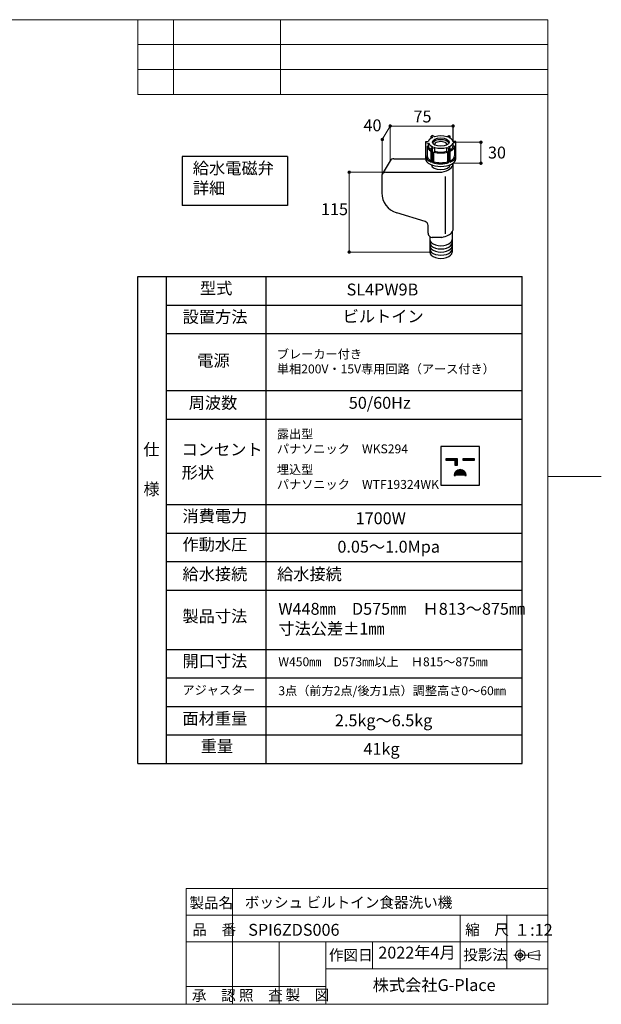
# Model space of a CAD drawing. Units: millimetres. Extents: x -173 to 5059, y -170 to 3506.
# Drawn here: x 3101 to 5059, y 10 to 3326 of the extents above; entities that cross this region are included whole.
import ezdxf

# ---------------------------------------------------------------- set-up
doc = ezdxf.new("R2010")
doc.units = ezdxf.units.MM
doc.header["$MEASUREMENT"] = 0
doc.layers.add('0-01-a', color=7, linetype='Continuous')
doc.layers.add('F-F', color=7, linetype='Continuous')
doc.layers.add('Layer0000', color=7, linetype='Continuous', lineweight=20)
doc.styles.add('スタイル1', font='txt', dxfattribs={"height": 30})

# ---------------------------------------------------------------- blocks, each defined once
blk = doc.blocks.new('DrawingBorderBlk1')
at = {"layer": 'Layer0000', "color": 7, "linetype": 'Continuous', "lineweight": 20}
for p, q in [((7, 286.67), (413, 286.67)), ((298, 286.67), (298, 265.67)), ((308, 286.67), (308, 265.67)), ((338, 286.67), (338, 265.67)), ((413, 10.33), (413, 286.67)), ((413, 279.67), (298, 279.67)), ((413, 272.67), (298, 272.67)), ((413, 265.67), (298, 265.67)), ((428, 158.5), (413, 158.5)), ((311.5, 10.33), (311.5, 42.83)), ((311.5, 42.83), (413, 42.83)), ((324.58, 42.83), (324.58, 10.33)), ((311.5, 35.33), (388.42, 35.33)), ((388.42, 35.33), (388.42, 20.33)), ((388.42, 35.33), (413, 35.33)), ((401.5, 35.33), (401.5, 20.33)), ((311.5, 27.83), (413, 27.83)), ((337.67, 27.83), (337.67, 10.33)), ((350.75, 27.83), (350.75, 10.33)), ((363.83, 27.83), (363.83, 20.33)), ((405.25, 25.91), (405.25, 22.26)), ((407.58, 24.73), (410.58, 25.46)), ((410.58, 25.46), (410.58, 22.71)), ((411.05, 24.08), (403.45, 24.08)), ((407.58, 24.73), (407.58, 23.43)), ((407.58, 23.43), (410.58, 22.71)), ((350.75, 20.33), (413, 20.33)), ((311.5, 15.33), (350.75, 15.33)), ((7, 10.33), (413, 10.33))]:
    blk.add_line(p, q, dxfattribs=at)
for radius in [1.38, 0.649]:
    blk.add_circle((405.25, 24.08), radius, dxfattribs=at)

msp = doc.modelspace()

# ---------------------------------------------------------------- linework, layer by layer
at = {"layer": '0-01-a', "color": 6, "linetype": 'Continuous', "lineweight": 18}
for p, q in [((4348.41, 2968.26), (4321.76, 2922.93)), ((4348.41, 2851.02), (4348.41, 2968.26)), ((4559.99, 2968.26), (4348.41, 2968.26)), ((4321.76, 2805.69), (4321.76, 2922.93)), ((4559.99, 2913.48), (4653.79, 2913.48)), ((4653.79, 2913.48), (4653.79, 2842.97)), ((4559.99, 2842.97), (4653.79, 2842.97)), ((4481.7, 2543.73), (4210.29, 2543.73))]:
    msp.add_line(p, q, dxfattribs=at)
at = {"layer": '0-01-a', "color": 7, "linetype": 'Continuous'}
for p, q in [((4559.99, 2913.48), (4559.99, 2968.26)), ((4486.69, 2934.47), (4492.16, 2930.16)), ((4550.44, 2934.47), (4544.97, 2930.16)), ((4467.8, 2912.28), (4477.03, 2910.72)), ((4472.41, 2900.46), (4472.41, 2867.79)), ((4486.69, 2893.8), (4492.16, 2898.1)), ((4486.69, 2846.53), (4486.69, 2893.8)), ((4490.99, 2892.02), (4486.69, 2893.8)), ((4498.54, 2895.94), (4490.99, 2892.02)), ((4490.99, 2844.98), (4490.99, 2892.02)), ((4498.54, 2883.08), (4498.54, 2895.94)), ((4538.59, 2895.94), (4546.14, 2892.02)), ((4538.59, 2883.08), (4538.59, 2895.94)), ((4550.44, 2893.8), (4544.97, 2898.1)), ((4546.14, 2892.02), (4550.44, 2893.8)), ((4546.14, 2844.98), (4546.14, 2892.02)), ((4550.44, 2846.53), (4550.44, 2893.8)), ((4569.33, 2912.28), (4560.1, 2910.72)), ((4560.1, 2901.27), (4560.1, 2910.72)), ((4564.71, 2900.46), (4560.1, 2901.27)), ((4564.71, 2900.46), (4564.71, 2867.79)), ((4467.8, 2866.29), (4472.41, 2867.79)), ((4467.8, 2857.64), (4467.8, 2858.01)), ((4494.76, 2880.69), (4498.54, 2883.08)), ((4494.76, 2848.02), (4494.76, 2880.69)), ((4542.37, 2880.69), (4538.59, 2883.08)), ((4542.37, 2848.02), (4542.37, 2880.69)), ((4569.33, 2866.29), (4564.71, 2867.79)), ((4569.33, 2857.64), (4569.33, 2858.01)), ((4490.99, 2844.98), (4494.76, 2848.02)), ((4546.14, 2844.98), (4542.37, 2848.02)), ((4333.99, 2812.68), (4522.12, 2812.68)), ((4533.35, 2798.5), (4533.35, 2605.01)), ((4522.12, 2593.27), (4490.07, 2593.27))]:
    msp.add_line(p, q, dxfattribs=at)
at = {"layer": '0-01-a', "color": 2, "linetype": 'Continuous'}
for p, q in [((4486.69, 2927.45), (4486.69, 2934.47)), ((4538.59, 2932.33), (4546.14, 2936.25)), ((4546.14, 2936.25), (4550.44, 2934.47)), ((4550.44, 2927.45), (4550.44, 2934.47)), ((4569.33, 2915.99), (4559.5, 2917.65)), ((4569.33, 2858.01), (4569.33, 2915.99)), ((4360.63, 2858.01), (4467.8, 2858.01)), ((4348.41, 2851.02), (4321.76, 2805.69)), ((4559.99, 2621.09), (4559.99, 2840.49)), ((4319.81, 2798.5), (4319.81, 2743.49)), ((4465.82, 2646.76), (4370.19, 2675.64)), ((4475.89, 2607.45), (4475.89, 2633.19)), ((4481.7, 2596.01), (4481.7, 2543.73)), ((4556.91, 2611.61), (4556.91, 2543.73))]:
    msp.add_line(p, q, dxfattribs=at)
at = {"layer": '0-01-a', "color": 2, "linetype": 'Continuous', "lineweight": 30}
for p, q in [((4002.5, 2865.52), (3648.03, 2865.52)), ((3648.03, 2865.52), (3648.03, 2700.25)), ((3595, 821.78), (3595, 2461.28)), ((4792.08, 821.78), (4792.08, 2461.28)), ((3499, 821.78), (4792.08, 821.78))]:
    msp.add_line(p, q, dxfattribs=at)
at = {"layer": '0-01-a', "color": 7, "linetype": 'Continuous', "const_width": 5.76}
for points in [[(4345.53, 2968.26, 1), (4351.29, 2968.26, 1)], [(4557.11, 2968.26, 1), (4562.87, 2968.26, 1)], [(4318.88, 2922.92, 1), (4324.64, 2922.92, 1)], [(4650.91, 2913.47, 1), (4656.67, 2913.47, 1)], [(4650.91, 2842.97, 1), (4656.67, 2842.97, 1)], [(4207.41, 2812.68, 1), (4213.17, 2812.68, 1)], [(4207.41, 2543.73, 1), (4213.17, 2543.73, 1)]]:
    msp.add_lwpolyline(points, format="xyb", close=True, dxfattribs=at)
at = {"layer": '0-01-a', "color": 2, "linetype": 'Continuous'}
for points in [[(4498.54, 2932.33), (4490.99, 2936.25), (4486.69, 2934.47)], [(4467.8, 2858.01), (4467.8, 2915.99), (4477.63, 2917.65)]]:
    msp.add_lwpolyline(points, dxfattribs=at)
at = {"layer": '0-01-a', "color": 7, "linetype": 'Continuous'}
msp.add_lwpolyline([(4472.41, 2900.46), (4477.03, 2901.27), (4477.03, 2910.72)], dxfattribs=at)
at = {"layer": '0-01-a', "color": 2, "linetype": 'Continuous', "lineweight": 30}
for points in [[(4002.5, 2865.52), (4002.5, 2700.25), (3648.03, 2700.25)], [(3499, 821.78), (3499, 2461.28), (4792.08, 2461.28)]]:
    msp.add_lwpolyline(points, dxfattribs=at)
at = {"layer": '0-01-a', "color": 6, "linetype": 'Continuous', "lineweight": 18}
msp.add_lwpolyline([(4333.99, 2812.68), (4210.29, 2812.68), (4210.29, 2543.73)], dxfattribs=at)
at = {"layer": '0-01-a', "color": 2, "linetype": 'Continuous'}
for centre, radius, start, end in [((4360.63, 2843.84), 14.18, 90, 149.55568), ((4333.99, 2798.5), 14.18, 149.55568, 180), ((4390.69, 2743.49), 70.88, 180, 253.19291), ((4461.72, 2633.19), 14.18, 0, 73.19291), ((4490.07, 2607.45), 14.18, 180, 233.80855)]:
    msp.add_arc(centre, radius, start, end, dxfattribs=at)
at = {"layer": '0-01-a', "color": 7, "linetype": 'Continuous'}
for centre, start, end in [((4333.99, 2798.5), 90, 149.55568), ((4490.07, 2607.45), 233.80855, 270)]:
    msp.add_arc(centre, 14.18, start, end, dxfattribs=at)
at = {"layer": '0-01-a', "color": 2, "linetype": 'Continuous'}
for centre, major_axis, ratio, start_param, end_param in [((4518.56, 2914.13), (41.53, 0), 0.5, 2.4456286, 2.9714289), ((4518.56, 2914.13), (41.53, 0), 0.5, 1.067734, 2.0738587), ((4518.56, 2914.13), (41.53, 0), 0.5, 1.067734, 2.0738587), ((4518.56, 2914.13), (41.53, 0), 0.5, 0.1701637, 0.695964), ((4500.2, 2840.49), (59.79, 0), 0.5, 0, 0.0787556), ((4500.2, 2621.09), (59.79, 0), 0.5, 5.9605544, 6.2831853), ((4519.3, 2543.73), (-37.6, 0), 0.5625, 6.2831853, 9.424778)]:
    msp.add_ellipse(centre, major_axis=major_axis, ratio=ratio, start_param=start_param, end_param=end_param, dxfattribs=at)
at = {"layer": '0-01-a', "color": 7, "linetype": 'Continuous'}
for centre, major_axis, ratio, start_param, end_param in [((4518.56, 2914.13), (41.53, 0), 0.5, 2.2597344, 2.4456286), ((4518.56, 2908), (28.04, 0), 0.5, 0.2205997, 2.9209929), ((4518.56, 2914.13), (41.53, 0), 0.5, 0.695964, 0.8818583), ((4518.56, 2900.46), (-46.15, 0), 0.5, 6.2831853, 7.0915356), ((4518.56, 2901.27), (-41.53, 0), 0.5, 0, 0.695964), ((4518.56, 2914.13), (-41.53, 0), 0.5, 0.1701637, 0.8818583), ((4518.56, 2905.23), (21.03, 0), 0.5, 6.2475749, 9.4603883), ((4518.56, 2914.13), (41.53, 0), 0.5, 4.2093266, 5.2154513), ((4518.56, 2914.13), (41.53, 0), 0.5, 5.401327, 6.1130216), ((4518.56, 2901.27), (41.53, 0), 0.5, 5.5872213, 6.2831853), ((4518.56, 2900.46), (46.15, 0), 0.5, 5.4748351, 6.2831853), ((4518.56, 2866.29), (-50.76, 0), 0.5, 6.2828558, 7.1751268), ((4518.56, 2857.64), (50.76, 0), 0.5, 3.1415927, 6.2831853), ((4518.56, 2867.79), (-46.15, 0), 0.5, 6.2831853, 7.0915356), ((4518.56, 2900.46), (46.15, 0), 0.5, 4.1705168, 5.2542611), ((4518.56, 2901.27), (41.53, 0), 0.5, 4.2093266, 5.2154513), ((4518.56, 2867.79), (46.15, 0), 0.5, 5.4748351, 6.2831853), ((4518.56, 2866.29), (50.76, 0), 0.5, 5.3912438, 6.2831853), ((4518.56, 2837.58), (31.47, 0), 0.5, 3.1712226, 6.2831853), ((4518.56, 2866.29), (50.76, 0), 0.5, 4.1380781, 5.2866999), ((4518.56, 2867.79), (46.15, 0), 0.5, 4.1705168, 5.2542611), ((4500.2, 2840.49), (59.79, 0), 0.5, 5.0877458, 6.2831853), ((4500.2, 2621.09), (59.79, 0), 0.5, 5.0877458, 5.9605544), ((4519.3, 2586.26), (-37.6, 0), 0.5625, 6.2831853, 9.424778), ((4519.3, 2575.63), (-37.6, 0), 0.5625, 6.2831853, 9.424778), ((4519.3, 2565), (-37.6, 0), 0.5625, 6.2831853, 9.424778), ((4519.3, 2554.36), (-37.6, 0), 0.5625, 6.2831853, 9.424778)]:
    msp.add_ellipse(centre, major_axis=major_axis, ratio=ratio, start_param=start_param, end_param=end_param, dxfattribs=at)
msp.add_ellipse((4518.56, 2914.13), major_axis=(28.04, 0), ratio=0.5, dxfattribs=at)
at = {"layer": 'F-F', "color": 7, "linetype": 'Continuous'}
for p, q in [((3931, 821.78), (3931, 2461.28)), ((3595, 2365.28), (4792.08, 2365.28)), ((3595, 2269.28), (4792.08, 2269.28)), ((3595, 2077.28), (4792.08, 2077.28)), ((3595, 1981.28), (4792.08, 1981.28)), ((3595, 1693.28), (4792.08, 1693.28)), ((3595, 1597.28), (4792.08, 1597.28)), ((3595, 1501.28), (4792.08, 1501.28)), ((3595, 1405.28), (4792.08, 1405.28)), ((3595, 1205.78), (4792.08, 1205.78)), ((3595, 1109.78), (4792.08, 1109.78)), ((3595, 1013.78), (4792.08, 1013.78)), ((3595, 917.78), (4792.08, 917.78))]:
    msp.add_line(p, q, dxfattribs=at)
at = {"layer": 'F-F', "color": 2, "linetype": 'Continuous'}
for p, q in [((4536.46, 1841.63), (4536.46, 1848.11)), ((4567, 1841.63), (4536.46, 1841.63)), ((4567, 1824.62), (4567, 1841.63)), ((4573.48, 1824.62), (4567, 1824.62)), ((4573.48, 1841.63), (4573.48, 1824.62)), ((4563.39, 1790.72), (4568.57, 1790.72)), ((4599.3, 1790.72), (4604.49, 1790.72))]:
    msp.add_line(p, q, dxfattribs=at)
for points in [[(4519.14, 1888.82), (4519.14, 1759.22), (4648.74, 1759.22), (4648.74, 1888.82), (4519.14, 1888.82)], [(4536.46, 1848.11), (4573.48, 1848.11), (4573.48, 1841.63)], [(4594.39, 1848.11), (4631.41, 1848.11), (4631.41, 1841.63), (4594.39, 1841.63), (4594.39, 1848.11)]]:
    msp.add_lwpolyline(points, dxfattribs=at)
for radius in [20.55, 15.37]:
    msp.add_arc((4583.94, 1790.72), radius, 0, 180, dxfattribs=at)
at = {"layer": 'F-F', "color": 7, "linetype": 'Continuous'}
msp.add_arc((4583.94, 1790.72), 15.37, 0, 180, dxfattribs=at)
at = {"layer": 'F-F', "color": 250}
for points in [[(4573.48, 1848.11), (4536.46, 1848.11), (4536.46, 1841.63)], [(4536.46, 1841.63), (4536.46, 1841.63), (4536.46, 1848.11)], [(4573.48, 1848.11), (4536.46, 1841.63), (4567, 1841.63)], [(4567, 1841.63), (4567, 1841.63), (4536.46, 1841.63)], [(4567, 1824.62), (4573.48, 1841.63), (4573.48, 1848.11)], [(4573.48, 1848.11), (4567, 1841.63), (4567, 1824.62)], [(4567, 1824.62), (4573.48, 1824.62), (4573.48, 1841.63)], [(4567, 1824.62), (4567, 1824.62), (4567, 1841.63)], [(4573.48, 1848.11), (4573.48, 1848.11), (4573.48, 1841.63)], [(4573.48, 1841.63), (4573.48, 1841.63), (4573.48, 1824.62)], [(4594.39, 1848.11), (4631.41, 1848.11), (4594.39, 1841.63)], [(4631.41, 1841.63), (4594.39, 1841.63), (4631.41, 1848.11)], [(4563.59, 1793.62), (4563.39, 1790.72), (4583.94, 1790.72)], [(4583.94, 1790.72), (4583.94, 1790.72), (4563.39, 1790.72)], [(4564.57, 1797.61), (4563.59, 1793.62), (4583.94, 1790.72)], [(4583.94, 1790.72), (4583.94, 1790.72), (4563.59, 1793.62)], [(4566.33, 1801.32), (4564.57, 1797.61), (4583.94, 1790.72)], [(4583.94, 1790.72), (4583.94, 1790.72), (4564.57, 1797.61)], [(4568.78, 1804.6), (4566.33, 1801.32), (4583.94, 1790.72)], [(4583.94, 1790.72), (4583.94, 1790.72), (4566.33, 1801.32)], [(4571.84, 1807.34), (4568.78, 1804.6), (4583.94, 1790.72)], [(4583.94, 1790.72), (4583.94, 1790.72), (4568.78, 1804.6)], [(4575.38, 1809.41), (4571.84, 1807.34), (4583.94, 1790.72)], [(4583.94, 1790.72), (4583.94, 1790.72), (4571.84, 1807.34)], [(4579.27, 1810.73), (4575.38, 1809.41), (4583.94, 1790.72)], [(4583.94, 1790.72), (4583.94, 1790.72), (4575.38, 1809.41)], [(4583.34, 1811.26), (4579.27, 1810.73), (4583.94, 1790.72)], [(4583.94, 1790.72), (4583.94, 1790.72), (4579.27, 1810.73)], [(4587.43, 1810.97), (4583.34, 1811.26), (4583.94, 1790.72)], [(4583.94, 1790.72), (4583.94, 1790.72), (4583.34, 1811.26)], [(4591.38, 1809.88), (4587.43, 1810.97), (4583.94, 1790.72)], [(4583.94, 1790.72), (4583.94, 1790.72), (4587.43, 1810.97)], [(4595.04, 1808.01), (4591.38, 1809.88), (4583.94, 1790.72)], [(4583.94, 1790.72), (4583.94, 1790.72), (4591.38, 1809.88)], [(4598.25, 1805.46), (4595.04, 1808.01), (4583.94, 1790.72)], [(4583.94, 1790.72), (4583.94, 1790.72), (4595.04, 1808.01)], [(4600.9, 1802.33), (4598.25, 1805.46), (4583.94, 1790.72)], [(4583.94, 1790.72), (4583.94, 1790.72), (4598.25, 1805.46)], [(4602.86, 1798.72), (4600.9, 1802.33), (4583.94, 1790.72)], [(4583.94, 1790.72), (4583.94, 1790.72), (4600.9, 1802.33)], [(4604.08, 1794.8), (4602.86, 1798.72), (4583.94, 1790.72)], [(4583.94, 1790.72), (4583.94, 1790.72), (4602.86, 1798.72)], [(4604.49, 1790.72), (4604.08, 1794.8), (4583.94, 1790.72)], [(4583.94, 1790.72), (4583.94, 1790.72), (4604.08, 1794.8)]]:
    msp.add_solid(points, dxfattribs=at)
at = {"layer": 'F-F', "color": 7}
for points in [[(4568.72, 1792.89), (4568.57, 1790.72), (4599.3, 1790.72)], [(4599.3, 1790.72), (4599.3, 1790.72), (4568.57, 1790.72)], [(4569.46, 1795.87), (4568.72, 1792.89), (4599.3, 1790.72)], [(4599.3, 1790.72), (4599.3, 1790.72), (4568.72, 1792.89)], [(4570.77, 1798.64), (4569.46, 1795.87), (4599.3, 1790.72)], [(4599.3, 1790.72), (4599.3, 1790.72), (4569.46, 1795.87)], [(4572.61, 1801.1), (4570.77, 1798.64), (4599.3, 1790.72)], [(4599.3, 1790.72), (4599.3, 1790.72), (4570.77, 1798.64)], [(4574.89, 1803.15), (4572.61, 1801.1), (4599.3, 1790.72)], [(4599.3, 1790.72), (4599.3, 1790.72), (4572.61, 1801.1)], [(4577.54, 1804.69), (4574.89, 1803.15), (4599.3, 1790.72)], [(4599.3, 1790.72), (4599.3, 1790.72), (4574.89, 1803.15)], [(4580.45, 1805.69), (4577.54, 1804.69), (4599.3, 1790.72)], [(4599.3, 1790.72), (4599.3, 1790.72), (4577.54, 1804.69)], [(4583.49, 1806.08), (4580.45, 1805.69), (4599.3, 1790.72)], [(4599.3, 1790.72), (4599.3, 1790.72), (4580.45, 1805.69)], [(4586.55, 1805.86), (4583.49, 1806.08), (4599.3, 1790.72)], [(4599.3, 1790.72), (4599.3, 1790.72), (4583.49, 1806.08)], [(4589.5, 1805.04), (4586.55, 1805.86), (4599.3, 1790.72)], [(4599.3, 1790.72), (4599.3, 1790.72), (4586.55, 1805.86)], [(4592.24, 1803.65), (4589.5, 1805.04), (4599.3, 1790.72)], [(4599.3, 1790.72), (4599.3, 1790.72), (4589.5, 1805.04)], [(4594.64, 1801.74), (4592.24, 1803.65), (4599.3, 1790.72)], [(4599.3, 1790.72), (4599.3, 1790.72), (4592.24, 1803.65)], [(4596.62, 1799.4), (4594.64, 1801.74), (4599.3, 1790.72)], [(4599.3, 1790.72), (4599.3, 1790.72), (4594.64, 1801.74)], [(4598.09, 1796.71), (4596.62, 1799.4), (4599.3, 1790.72)], [(4599.3, 1790.72), (4599.3, 1790.72), (4596.62, 1799.4)], [(4599, 1793.77), (4598.09, 1796.71), (4599.3, 1790.72)], [(4599.3, 1790.72), (4599.3, 1790.72), (4598.09, 1796.71)], [(4599.3, 1790.72), (4599, 1793.77), (4599.3, 1790.72)], [(4599.3, 1790.72), (4599.3, 1790.72), (4599, 1793.77)]]:
    msp.add_solid(points, dxfattribs=at)

# ---------------------------------------------------------------- block references
at = {"xscale": 12, "yscale": 12, "zscale": 12}
msp.add_blockref('DrawingBorderBlk1', (-77, -113.67), dxfattribs=at)

# ---------------------------------------------------------------- texts
at = {"attachment_point": 1, "style": 'スタイル1'}
for s, width, gutter_width, insert, char_height in [('75', 243.8449, 125, (4426.74, 3020.33), 40), ('40', 243.8449, 125, (4258.45, 2990.59), 40), ('30', 243.8449, 125, (4677.45, 2898.81), 40), ('{\\fMS PGothic|b0|i0|c128|p50;給水電磁弁\\P詳細}', 293.5036, 1, (3683.85, 2846.11), 40), ('115', 243.8449, 125, (4115.35, 2708.05), 40), ('{\\fMS PGothic|b0|i0|c128|p50;型式}', 293.5036, 1, (3708.01, 2442.02), 40), ('SL4PW9B', 293.5036, 1, (4201.64, 2437.58), 40), ('{\\fMS PGothic|b0|i0|c128|p50;設置方法}', 293.5036, 1, (3649.54, 2345.47), 40), ('{\\fMS PGothic|b0|i0|c128|p50;ビルトイン}', 293.5036, 1, (4188.3, 2347.22), 40), ('{\\fMS PGothic|b0|i0|c128|p50;電源}', 293.5036, 1, (3698.77, 2198.39), 40), ('{\\fMS PGothic|b0|i0|c128|p50;ブレーカー付き\\P単相200V・15V専用回路（アース付き）}', 692.9391, 1, (3966.92, 2215.14), 30), ('{\\fMS PGothic|b0|i0|c128|p50;周波数}', 293.5036, 1, (3669.91, 2056.04), 40), ('{\\fMS PGothic|b0|i0|c128|p50;50/60Hz}', 293.5036, 1, (4209.01, 2056.04), 40), ('{\\fMS PGothic|b0|i0|c128|p50;露出型\\Pパナソニック\u3000WKS294}', 692.9391, 1, (3966.92, 1945.89), 30), ('{\\fMS PGothic|b0|i0|c128|p50;仕\\P\\P様}', 293.5036, 1, (3517.46, 1898.99), 40), ('{\\fMS PGothic|b0|i0|c128|p50;コンセント}', 293.5036, 1, (3645.96, 1898.99), 40), ('{\\fMS PGothic|b0|i0|c128|p50;形状}', 293.5036, 1, (3645.96, 1821.21), 40), ('埋込型\\Pパナソニック\u3000WTF19324WK', 692.9391, 1, (3966.92, 1826.23), 30), ('{\\fMS PGothic|b0|i0|c128|p50;消費電力}', 293.5036, 1, (3648.95, 1674.62), 40), ('{\\fMS PGothic|b0|i0|c128|p50;1700W}', 293.5036, 1, (4232, 1667.14), 40), ('{\\fMS PGothic|b0|i0|c128|p50;作動水圧}', 293.5036, 1, (3648.95, 1578.89), 40), ('{\\fMS PGothic|b0|i0|c128|p50;0.05～1.0Mpa}', 399.788, 1, (4170.62, 1571.41), 40), ('{\\fMS PGothic|b0|i0|c128|p50;給水接続}', 293.5036, 1, (3648.95, 1479.23), 40), ('給水接続', 625.4722, 1, (3967.36, 1479.35), 40), ('W448㎜\u3000D575㎜\u3000Ｈ813～875㎜\\P寸法公差±1㎜', 837.5657, 1, (3971.75, 1362.21), 40), ('{\\fMS PGothic|b0|i0|c128|p50;製品寸法}', 293.5036, 1, (3648.95, 1337.45), 40), ('{\\fMS PGothic|b0|i0|c128|p50;開口寸法}', 293.5036, 1, (3648.95, 1186.39), 40), ('W450㎜\u3000D573㎜以上\u3000Ｈ815～875㎜', 966.8506, 1, (3971.75, 1178.89), 30), ('{\\fMS PGothic|b0|i0|c128|p50;アジャスター}', 293.5036, 1, (3648.95, 1083.68), 30), ('{\\fMS PGothic|b0|i0|c128|p50;3点（前方2点/後方1点）調整高さ0～60㎜}', 1004.9645, 1, (3971.75, 1081.38), 30), ('{\\fMS PGothic|b0|i0|c128|p50;面材重量}', 293.5036, 1, (3648.95, 992.86), 40), ('2.5kg～6.5kg', 352.0576, 1, (4162.33, 986.59), 40), ('{\\fMS PGothic|b0|i0|c128|p50;重量}', 293.5036, 1, (3710.51, 899.85), 40), ('41kg', 293.5036, 1, (4258.42, 890.58), 40), ('SPI6ZDS006', 243.8449, 125, (3870.48, 281.21), 40), ('１:12', 243.8449, 125, (4765, 281.21), 40), ('2022年4月', 243.8449, 125, (4308.3, 204.53), 40), ('株式会社G-Place', 521.8854, 125, (4289.43, 95.16), 40)]:
    msp.add_mtext_dynamic_manual_height_columns(s, width=width, gutter_width=gutter_width, heights=[0], dxfattribs=dict(at, insert=insert, char_height=char_height))
at = {"layer": 'Layer0000', "linetype": 'Continuous', "lineweight": -3, "char_height": 36, "attachment_point": 7}
for s, insert in [('\\pxsm0.600000001490116;\\T0.75;\\W1;{\\l\\f日本語ストロークフォント(UniCode)|b0;製品名}', (3672.33, 334.12)), ('\\pxsm0.600000001490116;\\T0.75;\\W1;{\\l\\f日本語ストロークフォント(UniCode)|b0;ボッシュ ビルトイン食器洗い機}', (3858.89, 335.57)), ('\\pxsm0.600000001490116;\\T0.75;\\W1;{\\l\\f日本語ストロークフォント(UniCode)|b0;品\u3000番}', (3682.19, 243.67)), ('\\pxsm0.600000001490116;\\T0.75;\\W1;{\\l\\f日本語ストロークフォント(UniCode)|b0;縮\u3000尺}', (4600.69, 243.67)), ('\\pxsm0.600000001490116;\\T0.75;\\W1;{\\l\\f日本語ストロークフォント(UniCode)|b0;作図日}', (4141.84, 158.21)), ('\\pxsm0.600000001490116;\\T0.75;\\W1;{\\l\\f日本語ストロークフォント(UniCode)|b0;投影法}', (4594.01, 158.97)), ('\\pxsm0.600000001490116;\\T0.75;\\W1;{\\l\\f日本語ストロークフォント(UniCode)|b0;承\u3000認}', (3680.67, 22.08)), ('\\pxsm0.600000001490116;\\T0.75;\\W1;{\\l\\f日本語ストロークフォント(UniCode)|b0;照\u3000査}', (3839.22, 22.92)), ('\\pxsm0.600000001490116;\\T0.75;\\W1;{\\l\\f日本語ストロークフォント(UniCode)|b0;製\u3000図}', (3995.87, 24.11))]:
    msp.add_mtext(s, dxfattribs=dict(at, insert=insert))

doc.saveas('drawing.dxf')
